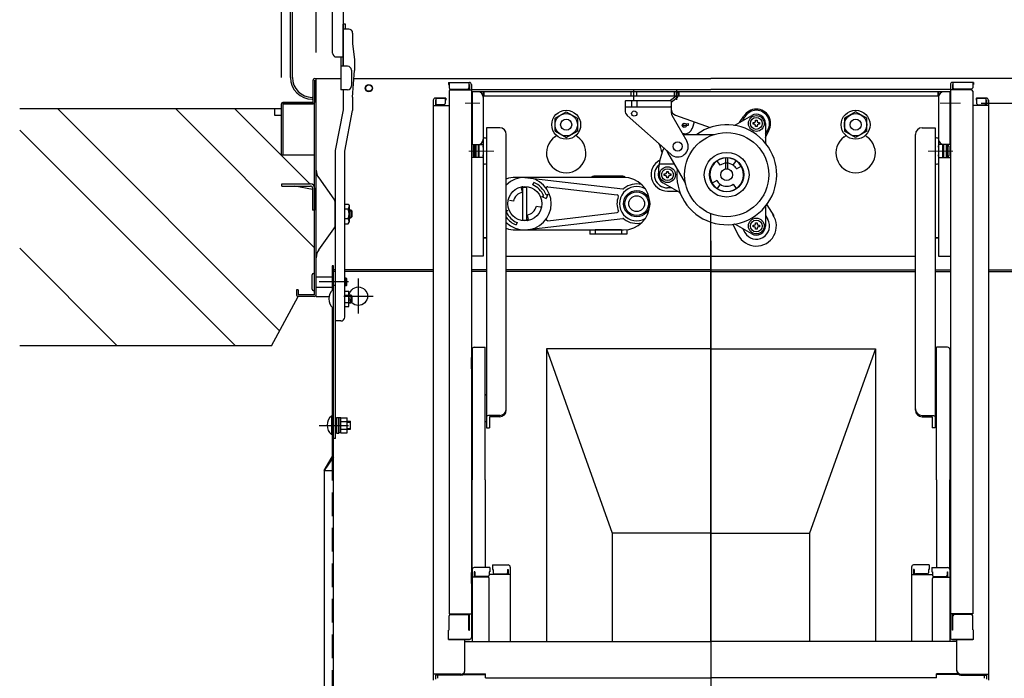
# Model space of a CAD drawing. Extents: x 122 to 4122, y -93 to 2677.
# Drawn here: x 2664 to 3038, y 1666 to 1916 of the extents above; entities that cross this region are included whole.
import ezdxf

# ---------------------------------------------------------------- set-up
doc = ezdxf.new("R2010")
doc.units = 0
doc.header["$LTSCALE"] = 10
doc.header["$MEASUREMENT"] = 0
for name, pattern in [('CENTER', [12, 5, -0.8, 0.4, -0.8, 5]), ('KIN-CENTER3', [10, 7, -1, 1, -1]), ('KIN-HIDDEN2', [4.5, 3, -1.5])]:
    doc.linetypes.add(name, pattern=pattern)
doc.layers.get('0').update_dxf_attribs({"color": 4, "linetype": 'CONTINUOUS'})
doc.layers.get('DEFPOINTS').update_dxf_attribs({"linetype": 'CONTINUOUS'})
for name, color, linetype in [('02壁', 9, 'CONTINUOUS'), ('1', 3, 'CONTINUOUS'), ('CYA_M', 4, 'CONTINUOUS'), ('CYA_SSD', 134, 'KIN-HIDDEN2'), ('HATCH', 3, 'CONTINUOUS'), ('PARTS_SIN', 171, 'KIN-CENTER3')]:
    doc.layers.add(name, color=color, linetype=linetype)
doc.layers.add('center', color=5, linetype='CENTER', lineweight=18)
doc.layers.add('sunpou', color=7, linetype='CONTINUOUS', lineweight=18)
doc.styles.get("Standard").update_dxf_attribs({"font": 'simplex.shx', "width": 0.7, "bigfont": 'bigfont.shx'})
doc.dimstyles.new('一般寸法', dxfattribs={"dimscale": 5, "dimtxt": 3.5, "dimasz": 1, "dimexe": 0.5, "dimexo": 2, "dimgap": 0.5, "dimtad": 1, "dimdec": 0, "dimzin": 9, "dimdsep": 46, "dimtxsty": 'Standard', "dimblk1": 'ORIGIN', "dimblk2": 'ORIGIN', "dimsah": 1, "dimcen": 1, "dimclrd": 11, "dimclre": 11, "dimclrt": 2, "dimadec": 0, "dimazin": 2, "dimtfac": 1, "dimtdec": 0, "dimtmove": 2, "dimatfit": 3, "dimldrblk": 'OPEN', "dimfxl": 0, "dimtolj": 1, "dimtzin": 9, "dimarcsym": 0})

# ---------------------------------------------------------------- blocks, each defined once
blk = doc.blocks.new('_ORIGIN')
at = {"color": 0, "linetype": 'ByBlock'}
blk.add_line((0, 0), (-1, 0), dxfattribs=at)
blk.add_circle((0, 0), 0.5, dxfattribs=at)
blk = doc.blocks.new('*D8')
at = {"layer": 'DEFPOINTS', "color": 0}
for p in [(3090.19, 2345.64), (2763.69, 1884.1), (3090.19, 1884.1)]:
    blk.add_point(p, dxfattribs=at)
at = {"layer": 'sunpou', "color": 11, "lineweight": -2}
for p, q in [((2763.69, 1894.1), (2763.69, 2348.14)), ((3090.19, 1894.1), (3090.19, 2348.14)), ((2768.69, 2345.64), (3085.19, 2345.64))]:
    blk.add_line(p, q, dxfattribs=at)
at = {"layer": 'sunpou', "color": 11, "lineweight": -2, "xscale": 5, "yscale": 5, "zscale": 5, "rotation": 180}
blk.add_blockref('_ORIGIN', (2763.69, 2345.64), dxfattribs=at)
at = {"layer": 'sunpou', "color": 11, "lineweight": -2, "xscale": 5, "yscale": 5, "zscale": 5}
blk.add_blockref('_ORIGIN', (3090.19, 2345.64), dxfattribs=at)
at = {"layer": 'sunpou', "color": 2, "insert": (2926.94, 2356.89), "char_height": 17.5, "attachment_point": 5}
blk.add_mtext('\\A1;枠寸法\u3000653', dxfattribs=at)
blk = doc.blocks.new('_OPEN')
at = {"color": 0, "linetype": 'ByBlock'}
for p, q in [((-1, 0.167), (0, 0)), ((0, 0), (-1, -0.167)), ((0, 0), (-1, 0))]:
    blk.add_line(p, q, dxfattribs=at)
blk = doc.blocks.new('*D9')
at = {"layer": 'DEFPOINTS', "color": 0}
for p in [(3076.94, 2305.57), (2776.94, 1893.7), (3076.94, 1893.7)]:
    blk.add_point(p, dxfattribs=at)
at = {"layer": 'sunpou', "color": 11, "lineweight": -2}
for p, q in [((2776.94, 1903.7), (2776.94, 2308.07)), ((2781.94, 2305.57), (3071.94, 2305.57)), ((3076.94, 1903.7), (3076.94, 2308.07))]:
    blk.add_line(p, q, dxfattribs=at)
at = {"layer": 'sunpou', "color": 11, "lineweight": -2, "xscale": 5, "yscale": 5, "zscale": 5, "rotation": 180}
blk.add_blockref('_ORIGIN', (2776.94, 2305.57), dxfattribs=at)
at = {"layer": 'sunpou', "color": 11, "lineweight": -2, "xscale": 5, "yscale": 5, "zscale": 5}
blk.add_blockref('_ORIGIN', (3076.94, 2305.57), dxfattribs=at)
at = {"layer": 'sunpou', "color": 2, "insert": (2926.94, 2316.82), "char_height": 17.5, "attachment_point": 5}
blk.add_mtext('\\A1;開口寸法\u3000600', dxfattribs=at)
blk = doc.blocks.new('*D24')
at = {"layer": 'DEFPOINTS', "color": 0}
for p in [(3019.64, 1884.45), (3009.76, 655.34), (3228.21, 655.34)]:
    blk.add_point(p, dxfattribs=at)
at = {"layer": 'sunpou', "color": 11, "lineweight": -2}
for p, q in [((3029.64, 1884.45), (3230.71, 1884.45)), ((3228.21, 1879.45), (3228.21, 660.34)), ((3019.76, 655.34), (3230.71, 655.34))]:
    blk.add_line(p, q, dxfattribs=at)
at = {"layer": 'sunpou', "color": 11, "lineweight": -2, "xscale": 5, "yscale": 5, "zscale": 5}
for p, rotation in [((3228.21, 1884.45), 90), ((3228.21, 655.34), 270)]:
    blk.add_blockref('_ORIGIN', p, dxfattribs=dict(at, rotation=rotation))
at = {"layer": 'sunpou', "color": 2, "insert": (3216.96, 1269.89), "char_height": 17.5, "attachment_point": 5, "rotation": 90}
blk.add_mtext('\\A1;2458', dxfattribs=at)
blk = doc.blocks.new('*D26')
at = {"layer": 'DEFPOINTS', "color": 0}
for p in [(3019.64, 1884.45), (3167.46, 1811.2), (3196.48, 1811.2)]:
    blk.add_point(p, dxfattribs=at)
at = {"layer": 'sunpou', "color": 11, "lineweight": -2}
for p, q in [((3029.64, 1884.45), (3198.98, 1884.45)), ((3196.48, 1879.45), (3196.48, 1816.2)), ((3177.46, 1811.2), (3198.98, 1811.2))]:
    blk.add_line(p, q, dxfattribs=at)
at = {"layer": 'sunpou', "color": 11, "lineweight": -2, "xscale": 5, "yscale": 5, "zscale": 5}
for p, rotation in [((3196.48, 1884.45), 90), ((3196.48, 1811.2), 270)]:
    blk.add_blockref('_ORIGIN', p, dxfattribs=dict(at, rotation=rotation))
at = {"layer": 'sunpou', "color": 2, "insert": (3183.31, 1847.82), "char_height": 17.5, "attachment_point": 5, "rotation": 90}
blk.add_mtext('\\A1;147', dxfattribs=at)

msp = doc.modelspace()

# ---------------------------------------------------------------- linework, layer by layer
for p, q in [((2767.14, 1894.1), (2767.14, 2194.35)), ((2767.89, 1894.1), (2767.89, 2194.35)), ((2787.14, 1977.55), (2787.14, 1898.43)), ((2783.14, 1903.43), (2783.14, 1974.13)), ((2787.14, 1898.43), (2787.14, 1914.43)), ((2787.29, 1898.43), (2787.29, 1914.43)), ((2788.09, 1914.43), (2787.29, 1914.43)), ((2789.29, 1912.51), (2787.29, 1912.51)), ((2788.09, 1912.51), (2788.09, 1914.43)), ((2790.79, 1911.01), (2790.79, 1906.93)), ((2790.79, 1906.93), (2791.54, 1900.93)), ((2784.64, 1901.93), (2787.14, 1901.93)), ((2786.34, 1901.93), (2786.34, 1889.43)), ((2788.84, 1898.43), (2786.34, 1898.43)), ((2791.54, 1900.93), (2791.54, 1896.84)), ((2776.34, 1893.7), (2786.34, 1893.7)), ((2776.94, 1810.95), (2776.94, 1893.7)), ((2790.34, 1896.93), (2790.34, 1890.93)), ((2790.79, 1886.63), (2791.54, 1896.84)), ((2791.31, 1893.7), (2926.94, 1893.7)), ((3062.57, 1893.7), (2926.94, 1893.7)), ((2775.74, 1884.7), (2775.74, 1893.1)), ((2776.34, 1893.1), (2776.34, 1884.7)), ((2827.19, 1892.26), (2827.19, 1891.46)), ((2827.19, 1892.26), (2835.14, 1892.26)), ((2827.19, 1891.46), (2827.44, 1891.46)), ((2827.44, 1892.26), (2827.44, 1890.26)), ((2827.94, 1889.76), (2834.44, 1889.76)), ((2834.94, 1892.26), (2834.94, 1890.26)), ((2834.94, 1891.46), (2835.14, 1891.46)), ((2835.14, 1891.46), (2835.14, 1889.51)), ((2835.94, 1891.46), (2835.94, 1681.42)), ((3017.94, 1891.46), (3017.94, 1681.42)), ((3026.69, 1892.26), (3018.74, 1892.26)), ((3018.94, 1891.46), (3018.74, 1891.46)), ((3018.74, 1891.46), (3018.74, 1889.51)), ((3018.94, 1892.26), (3018.94, 1890.26)), ((3025.94, 1889.76), (3019.44, 1889.76)), ((3026.44, 1892.26), (3026.44, 1890.26)), ((3026.69, 1891.46), (3026.44, 1891.46)), ((3026.69, 1892.26), (3026.69, 1891.46)), ((2775.74, 1886.6), (2775.39, 1886.6)), ((2788.84, 1889.43), (2786.34, 1889.43)), ((2787.29, 1881.84), (2787.29, 1889.43)), ((2790.79, 1886.63), (2790.79, 1881.55)), ((2826.19, 1886.31), (2822.24, 1886.31)), ((2822.24, 1886.31), (2825.94, 1886.31)), ((2822.44, 1886.31), (2822.44, 1884.31)), ((2825.94, 1886.31), (2825.94, 1884.31)), ((2826.19, 1886.31), (2826.19, 1885.51)), ((2827.44, 1889.01), (2827.44, 1690.39)), ((2827.94, 1889.51), (2835.94, 1889.51)), ((2835.94, 1889.6), (2926.94, 1889.6)), ((2835.94, 1887.7), (2835.94, 1881.2)), ((2835.94, 1887.7), (2836.19, 1887.7)), ((2836.19, 1888.7), (2836.19, 1868.7)), ((3017.69, 1888.7), (2836.19, 1888.7)), ((2840.44, 1888.7), (2840.44, 1826.2)), ((3013.19, 1887.1), (2840.44, 1887.1)), ((2840.69, 1888.7), (2840.69, 1887.1)), ((2896.64, 1887.1), (2896.64, 1888.7)), ((2897.69, 1885.58), (2897.69, 1889.66)), ((2898.74, 1887.1), (2898.74, 1888.7)), ((2913.7, 1887.11), (2911.58, 1885.44)), ((2914.2, 1886.49), (2911.82, 1884.61)), ((2913.07, 1887.1), (2913.07, 1888.7)), ((2913.74, 1888.4), (2913.7, 1887.11)), ((2913.74, 1888.4), (2914.54, 1888.37)), ((2913.94, 1885.62), (2913.94, 1889.66)), ((2914.54, 1888.37), (2914.5, 1887.09)), ((2914.82, 1887.1), (2914.82, 1888.7)), ((3017.94, 1889.6), (2926.94, 1889.6)), ((3013.19, 1888.7), (3013.19, 1887.1)), ((3013.44, 1888.7), (3013.44, 1826.2)), ((3017.69, 1888.7), (3017.69, 1868.7)), ((3017.94, 1887.7), (3017.69, 1887.7)), ((3025.94, 1889.51), (3017.94, 1889.51)), ((3017.94, 1887.7), (3017.94, 1881.2)), ((3026.44, 1889.01), (3026.44, 1690.39)), ((3027.69, 1886.31), (3031.64, 1886.31)), ((3027.69, 1886.31), (3027.69, 1885.51)), ((3031.64, 1886.31), (3027.94, 1886.31)), ((3027.94, 1886.31), (3027.94, 1884.31)), ((3031.44, 1886.31), (3031.44, 1884.31)), ((2763.69, 1864.7), (2763.69, 1884.1)), ((2764.29, 1884.7), (2775.74, 1884.7)), ((2775.74, 1884.7), (2764.29, 1884.7)), ((2764.29, 1884.1), (2764.29, 1864.7)), ((2764.29, 1884.1), (2775.74, 1884.1)), ((2775.39, 1885.85), (2775.74, 1885.85)), ((2776.34, 1811.55), (2776.34, 1884.7)), ((2821.44, 1885.51), (2821.44, 1667.38)), ((2821.44, 1883.56), (2827.44, 1883.56)), ((2822.44, 1885.51), (2822.24, 1885.51)), ((2822.24, 1885.51), (2822.24, 1883.56)), ((2825.44, 1883.81), (2822.94, 1883.81)), ((2826.19, 1885.51), (2825.94, 1885.51)), ((2894.57, 1885.45), (2894.32, 1885.2)), ((2894.32, 1885.2), (2894.32, 1881.57)), ((2894.57, 1882.95), (2894.32, 1883.2)), ((2894.57, 1885.45), (2911.57, 1885.45)), ((2894.57, 1882.95), (2911.57, 1882.95)), ((2896.82, 1885.45), (2896.82, 1882.95)), ((2898.82, 1885.45), (2898.82, 1882.95)), ((2911.82, 1885.2), (2911.57, 1885.45)), ((2911.57, 1882.95), (2911.82, 1883.2)), ((2911.82, 1885.2), (2911.82, 1881.11)), ((3032.44, 1883.56), (3026.44, 1883.56)), ((3027.69, 1885.51), (3027.94, 1885.51)), ((3028.44, 1883.81), (3030.94, 1883.81)), ((3031.44, 1885.51), (3031.64, 1885.51)), ((3031.64, 1885.51), (3031.64, 1883.56)), ((3032.44, 1885.51), (3032.44, 1667.38)), ((2761.19, 1879.7), (2761.19, 1882.2)), ((2763.69, 1879.7), (2761.19, 1879.7)), ((2784.29, 1866.39), (2787.29, 1881.84)), ((2787.79, 1866.09), (2790.79, 1881.55)), ((2835.94, 1881.2), (2836.19, 1881.2)), ((2867.69, 1878.65), (2871.94, 1881.11)), ((2867.69, 1873.75), (2867.69, 1878.65)), ((2871.94, 1881.11), (2876.19, 1878.65)), ((2876.19, 1878.65), (2876.19, 1873.75)), ((2895.16, 1879.7), (2911.66, 1864.97)), ((2912.15, 1879.88), (2917.8, 1869.92)), ((2913.48, 1879.86), (2926.69, 1875.14)), ((2936.24, 1876.14), (2942.44, 1879.72)), ((2937.85, 1877.06), (2939.47, 1879.41)), ((2939.03, 1877.75), (2939.86, 1879.18)), ((2981.94, 1881.11), (2977.69, 1878.65)), ((2977.69, 1878.65), (2977.69, 1873.75)), ((2986.19, 1878.65), (2981.94, 1881.11)), ((2986.19, 1873.75), (2986.19, 1878.65)), ((3017.94, 1881.2), (3017.69, 1881.2)), ((2846.69, 1875.03), (2841.69, 1875.03)), ((2841.69, 1875.03), (2841.69, 1861.51)), ((2916.87, 1875.79), (2916.06, 1875.72)), ((2916.28, 1876.54), (2918.29, 1876.71)), ((2918.36, 1875.91), (2916.87, 1875.79)), ((2918.29, 1876.71), (2918.36, 1875.91)), ((2919.89, 1874.86), (2920.74, 1877.26)), ((2942.97, 1876.98), (2943.33, 1876.98)), ((2942.97, 1876.38), (2942.97, 1876.98)), ((2943.33, 1876.38), (2942.97, 1876.38)), ((2943.89, 1877.55), (2943.89, 1877.91)), ((2943.89, 1877.91), (2944.49, 1877.91)), ((2943.89, 1875.46), (2943.89, 1875.82)), ((2944.49, 1875.46), (2943.89, 1875.46)), ((2944.49, 1877.91), (2944.49, 1877.55)), ((2944.49, 1875.82), (2944.49, 1875.46)), ((2945.06, 1876.98), (2945.42, 1876.98)), ((2945.42, 1876.38), (2945.06, 1876.38)), ((2945.42, 1876.98), (2945.42, 1876.38)), ((2947.69, 1876.68), (2947.69, 1869.53)), ((3007.19, 1875.03), (3012.19, 1875.03)), ((3012.19, 1875.03), (3012.19, 1861.51)), ((2849.19, 1864.66), (2849.19, 1872.53)), ((2867.69, 1873.75), (2871.94, 1871.29)), ((2871.94, 1871.29), (2876.19, 1873.75)), ((2916.82, 1872.7), (2916.23, 1872.7)), ((2916.37, 1872.45), (2927.95, 1872.45)), ((2947.69, 1872.75), (2948.52, 1874.18)), ((2947.69, 1871.37), (2948.92, 1873.96)), ((2981.94, 1871.29), (2977.69, 1873.75)), ((2986.19, 1873.75), (2981.94, 1871.29)), ((3004.69, 1864.66), (3004.69, 1872.53)), ((2836.19, 1868.7), (2840.44, 1868.7)), ((2836.54, 1868.12), (2836.54, 1864.27)), ((2836.54, 1868.12), (2837.14, 1868.12)), ((2837.14, 1868.12), (2836.54, 1868.12)), ((2837.14, 1868.7), (2837.14, 1863.7)), ((2837.54, 1868.7), (2837.54, 1863.7)), ((2838.54, 1868.7), (2838.54, 1863.7)), ((2838.54, 1868.12), (2838.84, 1868.12)), ((2838.84, 1868.12), (2838.54, 1868.12)), ((2838.84, 1863.7), (2838.84, 1868.7)), ((2840.44, 1870.88), (2840.44, 1861.51)), ((2840.44, 1867.7), (2840.44, 1868.12)), ((2840.44, 1868.12), (2840.44, 1867.7)), ((3013.44, 1870.88), (3013.44, 1861.51)), ((3017.69, 1868.7), (3013.44, 1868.7)), ((3013.44, 1868.12), (3013.44, 1867.7)), ((3013.44, 1867.7), (3013.44, 1868.12)), ((3015.04, 1863.7), (3015.04, 1868.7)), ((3015.04, 1868.12), (3015.34, 1868.12)), ((3015.34, 1868.12), (3015.04, 1868.12)), ((3015.34, 1868.7), (3015.34, 1863.7)), ((3016.34, 1868.7), (3016.34, 1863.7)), ((3016.74, 1868.7), (3016.74, 1863.7)), ((3016.74, 1868.12), (3017.34, 1868.12)), ((3017.34, 1868.12), (3016.74, 1868.12)), ((3017.34, 1868.12), (3017.34, 1864.27)), ((2763.69, 1864.7), (2764.29, 1864.7)), ((2764.29, 1864.7), (2776.34, 1864.7)), ((2784.29, 1801.62), (2784.29, 1866.39)), ((2787.79, 1803.12), (2787.79, 1866.09)), ((2836.19, 1863.7), (2835.94, 1863.47)), ((2840.44, 1863.7), (2836.19, 1863.7)), ((2836.54, 1864.27), (2837.14, 1864.27)), ((2837.14, 1864.27), (2836.54, 1864.27)), ((2838.54, 1864.27), (2838.84, 1864.27)), ((2838.84, 1864.27), (2838.54, 1864.27)), ((2840.44, 1864.27), (2840.44, 1864.7)), ((2849.19, 1767.76), (2849.19, 1864.66)), ((2910.43, 1865.7), (2917.24, 1853.9)), ((2932.57, 1859.42), (2932.57, 1863.69)), ((2933.32, 1859.42), (2933.32, 1863.69)), ((3004.69, 1767.76), (3004.69, 1864.66)), ((3013.44, 1864.27), (3013.44, 1864.7)), ((3013.44, 1863.7), (3017.69, 1863.7)), ((3015.04, 1864.27), (3015.34, 1864.27)), ((3015.34, 1864.27), (3015.04, 1864.27)), ((3016.74, 1864.27), (3017.34, 1864.27)), ((3017.34, 1864.27), (3016.74, 1864.27)), ((3017.69, 1863.7), (3017.94, 1863.47)), ((2841.69, 1861.51), (2841.69, 1761.02)), ((2913.03, 1861.2), (2907.25, 1861.2)), ((2930.43, 1860.78), (2929.29, 1862.42)), ((2935.45, 1860.78), (2936.6, 1862.42)), ((2936.73, 1859.39), (2938.47, 1860.39)), ((3012.19, 1861.51), (3012.19, 1761.02)), ((2856.24, 1856.2), (2893.52, 1851.81)), ((2893.44, 1856.6), (2882.44, 1856.6)), ((2909.22, 1857.5), (2909.58, 1857.5)), ((2909.22, 1856.9), (2909.22, 1857.5)), ((2909.58, 1856.9), (2909.22, 1856.9)), ((2910.14, 1858.06), (2910.14, 1858.42)), ((2910.14, 1858.42), (2910.74, 1858.42)), ((2910.14, 1855.97), (2910.14, 1856.34)), ((2910.74, 1858.42), (2910.74, 1858.06)), ((2910.74, 1856.34), (2910.74, 1855.97)), ((2911.31, 1857.5), (2911.67, 1857.5)), ((2911.67, 1856.9), (2911.31, 1856.9)), ((2911.67, 1857.5), (2911.67, 1856.9)), ((2763.84, 1853.7), (2774.79, 1853.7)), ((2763.84, 1852.9), (2763.84, 1853.7)), ((2763.84, 1852.9), (2774.79, 1852.9)), ((2775.54, 1851.54), (2768.76, 1852.9)), ((2777.88, 1855.99), (2783.67, 1847.95)), ((2855.44, 1839.75), (2855.44, 1852.65)), ((2855.44, 1852.45), (2857.04, 1852.45)), ((2857.04, 1839.95), (2857.04, 1852.45)), ((2859.21, 1853.36), (2859.59, 1854.28)), ((2864.95, 1852.66), (2891.33, 1849.55)), ((2914.89, 1850.59), (2908.69, 1854.17)), ((2910.74, 1855.97), (2910.14, 1855.97)), ((2929.16, 1855.01), (2927.42, 1854.01)), ((2930.43, 1853.62), (2929.29, 1851.98)), ((2935.45, 1853.62), (2936.6, 1851.98)), ((2775.54, 1852.15), (2775.54, 1843.7)), ((2776.34, 1852.2), (2776.34, 1843.7)), ((2855.33, 1850.55), (2855.01, 1852.05)), ((2862.71, 1848.88), (2863.4, 1849.17)), ((2862.71, 1848.88), (2864.34, 1848.2)), ((2864.33, 1849.55), (2865.02, 1849.83)), ((2865.02, 1849.83), (2864.34, 1848.2)), ((2912.1, 1852.2), (2910.44, 1852.2)), ((2910.44, 1850.96), (2914.26, 1850.96)), ((2784.14, 1838.1), (2784.14, 1846.49)), ((2787.79, 1846.05), (2789.07, 1846.05)), ((2789.07, 1846.05), (2789.42, 1845.45)), ((2789.42, 1845.45), (2789.42, 1839.15)), ((2851.89, 1847.12), (2850.39, 1847.43)), ((2860.6, 1845.28), (2862.1, 1844.97)), ((2947.69, 1844.87), (2947.69, 1837.71)), ((2948.14, 1845.8), (2950.81, 1841.53)), ((2776.34, 1843.7), (2775.54, 1843.7)), ((2776.04, 1843.7), (2776.04, 1843.65)), ((2776.04, 1843.65), (2776.34, 1843.65)), ((2789.07, 1844.17), (2787.79, 1844.17)), ((2789.27, 1843.53), (2789.27, 1843.53)), ((2789.42, 1843.8), (2790.12, 1843.8)), ((2789.42, 1843.53), (2790.39, 1843.53)), ((2790.62, 1843.3), (2790.12, 1843.8)), ((2790.12, 1843.8), (2790.12, 1840.8)), ((2790.62, 1841.3), (2790.12, 1840.8)), ((2790.62, 1841.3), (2790.62, 1843.3)), ((2849.78, 1843.52), (2849.19, 1843.76)), ((2849.78, 1843.52), (2849.19, 1843.28)), ((2857.16, 1841.84), (2857.47, 1840.35)), ((2864.95, 1839.74), (2891.33, 1842.84)), ((2926.94, 1680.13), (2926.94, 1842.37)), ((2947.69, 1841.65), (2948.52, 1840.21)), ((2789.07, 1840.42), (2787.79, 1840.42)), ((2787.79, 1838.55), (2789.07, 1838.55)), ((2789.07, 1838.55), (2789.42, 1839.15)), ((2789.27, 1841.07), (2789.27, 1841.07)), ((2789.42, 1841.07), (2790.39, 1841.07)), ((2789.42, 1840.8), (2790.12, 1840.8)), ((2853.28, 1839.04), (2852.9, 1838.12)), ((2855.44, 1839.95), (2857.04, 1839.95)), ((2856.24, 1836.2), (2893.52, 1840.59)), ((2935.22, 1838.34), (2937.58, 1833.89)), ((2942.44, 1834.68), (2936.24, 1838.26)), ((2942.97, 1838.01), (2943.33, 1838.01)), ((2942.97, 1837.41), (2942.97, 1838.01)), ((2943.33, 1837.41), (2942.97, 1837.41)), ((2943.89, 1838.58), (2943.89, 1838.94)), ((2943.89, 1838.94), (2944.49, 1838.94)), ((2944.49, 1838.94), (2944.49, 1838.58)), ((2945.06, 1838.01), (2945.42, 1838.01)), ((2945.42, 1837.41), (2945.06, 1837.41)), ((2945.42, 1838.01), (2945.42, 1837.41)), ((2777.88, 1828.6), (2783.67, 1836.64)), ((2880.94, 1836.2), (2880.94, 1834.6)), ((2894.94, 1834.6), (2880.94, 1834.6)), ((2892.94, 1836.2), (2882.94, 1836.2)), ((2882.94, 1836.2), (2882.94, 1834.6)), ((2892.94, 1836.2), (2892.94, 1834.6)), ((2894.94, 1836.27), (2894.94, 1834.6)), ((2939.03, 1836.65), (2939.86, 1835.21)), ((2943.89, 1836.49), (2943.89, 1836.85)), ((2944.49, 1836.49), (2943.89, 1836.49)), ((2944.49, 1836.85), (2944.49, 1836.49)), ((2840.44, 1833.2), (2841.69, 1833.2)), ((2841.69, 1833.2), (2840.69, 1833.2)), ((3013.44, 1833.2), (3012.19, 1833.2)), ((3012.19, 1833.2), (3013.19, 1833.2)), ((2840.44, 1826.2), (2835.94, 1826.2)), ((2849.19, 1826.2), (3004.69, 1826.2)), ((2849.19, 1826.2), (3004.69, 1826.2)), ((3013.44, 1826.2), (3017.94, 1826.2)), ((2784.29, 1757), (2784.29, 1824.37)), ((2775.34, 1813.7), (2775.34, 1819.2)), ((2775.84, 1819.7), (2776.34, 1819.7)), ((2776.34, 1813.2), (2776.34, 1819.7)), ((2776.94, 1818.45), (2782.94, 1818.45)), ((2776.94, 1811.55), (2776.94, 1815.95)), ((2784.29, 1815.05), (2783.54, 1815.05)), ((2788.34, 1817.95), (2787.79, 1817.95)), ((2788.59, 1817.7), (2787.79, 1817.7)), ((2788.59, 1815.2), (2787.79, 1815.2)), ((2788.34, 1814.95), (2787.79, 1814.95)), ((2788.34, 1817.95), (2788.59, 1817.7)), ((2788.34, 1814.95), (2788.34, 1817.95)), ((2788.34, 1814.95), (2788.59, 1815.2)), ((2788.59, 1815.2), (2788.59, 1817.7)), ((2770.04, 1813.45), (2769.44, 1813.45)), ((2769.44, 1813.45), (2769.44, 1811.55)), ((2770.04, 1813.45), (2770.04, 1811.55)), ((2776.34, 1811.55), (2770.04, 1811.55)), ((2775.84, 1813.2), (2776.34, 1813.2)), ((2776.94, 1814.45), (2782.94, 1814.45)), ((2783.34, 1813.55), (2783.34, 1806.55)), ((2783.54, 1813.55), (2783.34, 1813.55)), ((2783.54, 1806.55), (2783.54, 1813.55)), ((2787.79, 1812.93), (2789.39, 1812.93)), ((2787.79, 1811.49), (2789.39, 1811.49)), ((2789.39, 1807.16), (2789.39, 1812.93)), ((2789.39, 1811.55), (2790.04, 1811.55)), ((2790.04, 1811.55), (2790.04, 1808.55)), ((2790.54, 1811.05), (2790.04, 1811.55)), ((2776.34, 1810.95), (2770.04, 1810.95)), ((2776.94, 1810.95), (2781.78, 1810.95)), ((2787.79, 1808.6), (2789.39, 1808.6)), ((2789.39, 1808.55), (2790.04, 1808.55)), ((2790.54, 1809.05), (2790.04, 1808.55)), ((2790.54, 1809.05), (2790.54, 1811.05)), ((2783.54, 1806.55), (2783.34, 1806.55)), ((2787.79, 1807.16), (2789.39, 1807.16)), ((2786.29, 1801.62), (2784.29, 1801.62)), ((2836.19, 1790.86), (2836.19, 1741.25)), ((2836.99, 1791.66), (2841.19, 1791.66)), ((2841.19, 1741.25), (2841.19, 1791.66)), ((3012.69, 1741.25), (3012.69, 1791.66)), ((3016.89, 1791.66), (3012.69, 1791.66)), ((3017.69, 1790.86), (3017.69, 1741.25)), ((2835.94, 1783.5), (2835.94, 1787.75)), ((2835.94, 1787.75), (2836.19, 1787.75)), ((3017.94, 1787.75), (3017.69, 1787.75)), ((3017.94, 1783.5), (3017.94, 1787.75)), ((2835.94, 1783.5), (2836.19, 1783.5)), ((3017.94, 1783.5), (3017.69, 1783.5)), ((2841.19, 1773.47), (2841.69, 1773.76)), ((3012.69, 1773.47), (3012.19, 1773.76)), ((2782.74, 1765.5), (2782.74, 1758.5)), ((2782.94, 1765.5), (2782.74, 1765.5)), ((2782.94, 1758.5), (2782.94, 1765.5)), ((2782.94, 1764.12), (2782.94, 1759.87)), ((2782.94, 1764.12), (2782.94, 1759.87)), ((2782.94, 1759.87), (2782.94, 1764.12)), ((2784.69, 1764.12), (2784.29, 1764.12)), ((2784.69, 1765), (2785.49, 1765)), ((2784.69, 1765), (2784.69, 1759)), ((2785.49, 1765), (2785.49, 1759)), ((2785.49, 1760.47), (2785.49, 1764.87)), ((2786.24, 1764.87), (2785.49, 1764.87)), ((2786.24, 1764.88), (2788.74, 1764.88)), ((2786.24, 1759.11), (2786.24, 1764.88)), ((2786.24, 1760.47), (2786.24, 1764.87)), ((2786.24, 1763.44), (2788.74, 1763.44)), ((2788.74, 1759.11), (2788.74, 1764.88)), ((2788.74, 1763.5), (2789.94, 1763.5)), ((2789.94, 1760.5), (2789.94, 1763.5)), ((2841.19, 1763.56), (2841.69, 1763.27)), ((2846.69, 1765.74), (2842.84, 1765.74)), ((2842.84, 1765.26), (2842.84, 1760.97)), ((2846.69, 1765.26), (2842.84, 1765.26)), ((3007.19, 1765.74), (3011.04, 1765.74)), ((3007.19, 1765.26), (3011.04, 1765.26)), ((3011.04, 1765.26), (3011.04, 1760.97)), ((3012.69, 1763.56), (3012.19, 1763.27)), ((2784.69, 1759.87), (2784.29, 1759.87)), ((2784.69, 1759), (2785.49, 1759)), ((2785.49, 1759.12), (2785.49, 1760.47)), ((2786.24, 1759.12), (2785.49, 1759.12)), ((2786.24, 1760.55), (2788.74, 1760.55)), ((2786.24, 1759.12), (2786.24, 1760.47)), ((2786.24, 1759.11), (2788.74, 1759.11)), ((2788.74, 1760.5), (2789.94, 1760.5)), ((2841.69, 1761.02), (2842.84, 1760.97)), ((3012.19, 1761.02), (3011.04, 1760.97)), ((2782.94, 1758.5), (2782.74, 1758.5)), ((2784.29, 1757), (2783.54, 1757)), ((2836.19, 1707.15), (2836.19, 1741.25)), ((2841.19, 1741.25), (2841.19, 1707.95)), ((3012.69, 1741.25), (3012.69, 1707.95)), ((3017.69, 1707.15), (3017.69, 1741.25)), ((2836.19, 1707.15), (2836.19, 1679.78)), ((2842.94, 1707.95), (2836.99, 1707.95)), ((2842.94, 1707.95), (2842.94, 1706.27)), ((2843.94, 1708.92), (2849.89, 1708.92)), ((2843.94, 1708.92), (2843.94, 1707.24)), ((2843.94, 1707.24), (2844.19, 1707.24)), ((2844.19, 1707.24), (2844.19, 1705.99)), ((2849.69, 1707.24), (2849.69, 1705.99)), ((2849.69, 1707.24), (2849.89, 1707.24)), ((2849.89, 1707.24), (2849.89, 1705.25)), ((2850.69, 1708.12), (2850.69, 1679.78)), ((3003.19, 1708.12), (3003.19, 1679.78)), ((3009.94, 1708.92), (3003.99, 1708.92)), ((3003.99, 1707.24), (3003.99, 1705.25)), ((3004.19, 1707.24), (3003.99, 1707.24)), ((3004.19, 1707.24), (3004.19, 1705.99)), ((3009.69, 1707.24), (3009.69, 1705.99)), ((3009.94, 1707.24), (3009.69, 1707.24)), ((3009.94, 1708.92), (3009.94, 1707.24)), ((3010.94, 1707.95), (3016.89, 1707.95)), ((3010.94, 1707.95), (3010.94, 1706.27)), ((3017.69, 1707.15), (3017.69, 1679.78)), ((2835.94, 1706.12), (2835.94, 1701.37)), ((2835.94, 1706.12), (2836.19, 1706.12)), ((2835.94, 1701.84), (2835.94, 1706.09)), ((2835.94, 1706.09), (2836.19, 1706.09)), ((2842.19, 1704.28), (2836.19, 1704.28)), ((2836.99, 1706.27), (2836.99, 1704.28)), ((2837.19, 1706.27), (2836.99, 1706.27)), ((2837.19, 1706.27), (2837.19, 1705.03)), ((2842.19, 1704.53), (2837.69, 1704.53)), ((2842.69, 1706.27), (2842.69, 1705.03)), ((2842.94, 1706.27), (2842.69, 1706.27)), ((2850.69, 1705.25), (2842.69, 1705.25)), ((2842.69, 1679.85), (2842.69, 1703.78)), ((2844.69, 1705.49), (2849.19, 1705.49)), ((3003.19, 1705.25), (3011.19, 1705.25)), ((3009.19, 1705.49), (3004.69, 1705.49)), ((3010.94, 1706.27), (3011.19, 1706.27)), ((3011.19, 1706.27), (3011.19, 1705.03)), ((3011.19, 1679.85), (3011.19, 1703.78)), ((3011.69, 1704.53), (3016.19, 1704.53)), ((3011.69, 1704.28), (3017.69, 1704.28)), ((3016.69, 1706.27), (3016.69, 1705.03)), ((3016.69, 1706.27), (3016.89, 1706.27)), ((3016.89, 1706.27), (3016.89, 1704.28)), ((3017.94, 1706.12), (3017.69, 1706.12)), ((3017.94, 1706.09), (3017.69, 1706.09)), ((3017.94, 1706.12), (3017.94, 1701.37)), ((3017.94, 1701.84), (3017.94, 1706.09)), ((2835.94, 1701.84), (2836.19, 1701.84)), ((2835.94, 1701.37), (2836.19, 1701.37)), ((3017.94, 1701.84), (3017.69, 1701.84)), ((3017.94, 1701.37), (3017.69, 1701.37)), ((2827.44, 1690.39), (2835.94, 1690.39)), ((2827.44, 1684.24), (2827.44, 1689.64)), ((2827.94, 1690.14), (2834.44, 1690.14)), ((2834.94, 1684.16), (2834.94, 1689.64)), ((2835.14, 1684.16), (2835.14, 1690.39)), ((3026.44, 1690.39), (3017.94, 1690.39)), ((3018.74, 1684.16), (3018.74, 1690.39)), ((3018.94, 1684.16), (3018.94, 1689.64)), ((3025.94, 1690.14), (3019.44, 1690.14)), ((3026.44, 1684.24), (3026.44, 1689.64)), ((2827.44, 1684.24), (2827.19, 1684.16)), ((2827.19, 1680.62), (2827.19, 1684.16)), ((2834.94, 1684.16), (2835.14, 1684.16)), ((3018.94, 1684.16), (3018.74, 1684.16)), ((3026.44, 1684.24), (3026.69, 1684.16)), ((3026.69, 1680.62), (3026.69, 1684.16)), ((2827.19, 1680.62), (2835.14, 1680.62)), ((2834.94, 1680.62), (2827.44, 1680.62)), ((2833.44, 1668.61), (2833.44, 1680.62)), ((2835.14, 1680.62), (2834.94, 1680.62)), ((3026.69, 1680.62), (3018.74, 1680.62)), ((3018.74, 1680.62), (3018.94, 1680.62)), ((3018.94, 1680.62), (3026.44, 1680.62)), ((3020.44, 1668.61), (3020.44, 1680.62)), ((2833.44, 1679.78), (2926.94, 1679.78)), ((3020.44, 1679.78), (2926.94, 1679.78)), ((2821.44, 1667.38), (2821.44, 1665.21)), ((2831.94, 1667.38), (2821.44, 1667.38)), ((2822.24, 1667.11), (2822.24, 1665.48)), ((2831.94, 1667.11), (2822.24, 1667.11)), ((2823.04, 1667.11), (2823.04, 1665.86)), ((2832.6, 1667.26), (2841.24, 1667.26)), ((2832.99, 1667.53), (2841.24, 1667.53)), ((2841.24, 1666.07), (2841.24, 1667.53)), ((2841.24, 1666.07), (2926.94, 1666.07)), ((3012.64, 1666.07), (2926.94, 1666.07)), ((3020.9, 1667.53), (3012.64, 1667.53)), ((3012.64, 1666.07), (3012.64, 1667.53)), ((3021.29, 1667.26), (3012.64, 1667.26)), ((3021.94, 1667.38), (3032.44, 1667.38)), ((3021.94, 1667.11), (3031.64, 1667.11)), ((3030.84, 1667.11), (3030.84, 1665.86)), ((3031.64, 1667.11), (3031.64, 1665.48)), ((3032.44, 1667.38), (3032.44, 1665.21))]:
    msp.add_line(p, q)
for points in [[(2893.74, 1856.2), (2852.74, 1856.2)], [(2852.74, 1836.2), (2893.74, 1836.2)]]:
    msp.add_lwpolyline(points)
for centre, radius in [((2796.94, 1890.1), 1.38), ((2796.94, 1890.1), 1.2), ((2871.94, 1876.2), 5.5), ((2871.94, 1876.2), 4.25), ((2897.82, 1880.45), 1), ((2944.19, 1876.68), 3), ((2944.19, 1876.68), 2.25), ((2981.94, 1876.2), 5.5), ((2981.94, 1876.2), 4.25), ((2871.94, 1876.2), 2.12), ((2916.82, 1875.95), 0.8), ((2981.94, 1876.2), 2.12), ((2932.94, 1857.2), 16), ((2914.32, 1867.95), 1.75), ((2932.94, 1857.2), 8.5), ((2932.94, 1857.2), 6.5), ((2910.44, 1857.2), 3), ((2910.44, 1857.2), 2.25), ((2932.94, 1857.2), 2.25), ((2856.24, 1846.2), 6.5), ((2898.74, 1846.2), 5), ((2898.74, 1846.2), 4.5), ((2898.74, 1846.2), 3), ((2944.19, 1837.71), 3), ((2944.19, 1837.71), 2.25)]:
    msp.add_circle(centre, radius)
for centre, radius, start, end in [((2789.29, 1911.01), 1.5, 0, 90), ((2784.64, 1903.43), 1.5, 180, 270), ((2788.84, 1896.93), 1.5, 0, 90), ((2775.39, 1894.1), 8.25, 180, 270), ((2775.39, 1894.1), 7.5, 180, 270), ((2776.34, 1893.1), 0.6, 359.9825, 180), ((2788.84, 1890.93), 1.5, 270, 0), ((2827.94, 1890.26), 0.5, 180, 270), ((2834.44, 1890.26), 0.5, 270, 0), ((2835.14, 1891.46), 0.8, 0, 90), ((3018.74, 1891.46), 0.8, 90, 180), ((3019.44, 1890.26), 0.5, 180, 270), ((3025.94, 1890.26), 0.5, 270, 0), ((2822.24, 1885.51), 0.8, 90, 180), ((2822.24, 1885.51), 0.8, 90, 180), ((2827.94, 1889.01), 0.5, 90, 180), ((2838.44, 1886.7), 2, 0, 90), ((2913.7, 1887.11), 0.8, 308.2944, 358.176), ((3015.44, 1886.7), 2, 90, 180), ((3025.94, 1889.01), 0.5, 0, 90), ((3031.64, 1885.51), 0.8, 0, 90), ((3031.64, 1885.51), 0.8, 0, 90), ((2764.29, 1884.1), 0.6, 90, 179.9999), ((2775.74, 1884.7), 0.6, 270, 0), ((2822.94, 1884.31), 0.5, 180, 270), ((2825.44, 1884.31), 0.5, 270, 0), ((3028.44, 1884.31), 0.5, 180, 270), ((3030.94, 1884.31), 0.5, 270, 0), ((2896.82, 1881.57), 2.5, 180, 228.2301), ((2914.32, 1882.21), 2.5, 180, 250.3462), ((2914.32, 1881.11), 2.5, 180, 209.5975), ((2944.19, 1876.68), 5.46, 330, 150), ((2944.19, 1876.68), 5, 330, 150), ((2944.19, 1876.68), 3.5, 0, 120), ((2846.69, 1872.53), 2.5, 0, 90), ((2932.94, 1857.2), 19, 173.3821, 126.6179), ((2916.83, 1876.18), 0.4, 94.9158, 274.9158), ((2916.82, 1875.95), 3.25, 270, 340.3462), ((2935.74, 1877), 1, 261.9525, 300), ((2943.33, 1877.55), 0.562, 270, 0), ((2943.33, 1875.82), 0.562, 0, 90), ((2945.06, 1877.55), 0.562, 180, 270), ((2945.06, 1875.82), 0.562, 90, 180), ((3007.19, 1872.53), 2.5, 90, 180), ((2841.07, 1870.42), 0.78, 36.7252, 143.2748), ((2871.94, 1865.45), 7.5, 125.0996, 54.9004), ((2866.19, 1873.63), 2.5, 305.0996, 323.8926), ((2877.69, 1873.63), 2.5, 216.1074, 234.9004), ((2927.95, 1873.45), 1, 270, 287.0826), ((2981.94, 1865.45), 7.5, 125.0996, 54.9004), ((2976.19, 1873.63), 2.5, 305.0996, 323.8926), ((2987.69, 1873.63), 2.5, 216.1074, 234.9004), ((3012.82, 1870.42), 0.78, 36.7252, 143.2748), ((2838.44, 1870.7), 2, 270, 0), ((2932.94, 1857.2), 26, 157.0457, 180), ((2905.35, 1867.25), 2.5, 4.4683, 48.2301), ((2914.32, 1867.95), 6.5, 184.4683, 202.15), ((2914.32, 1867.95), 4, 228.2301, 29.5975), ((2948.69, 1869.53), 1, 180, 218.0475), ((3015.44, 1870.7), 2, 180, 270), ((2914.32, 1867.95), 4.5, 200.964, 210), ((2932.94, 1857.2), 6.38, 93.3723, 86.6277), ((2841.07, 1861.98), 0.78, 216.7252, 323.2748), ((2910.44, 1857.2), 6.24, 117.7519, 270), ((2910.44, 1857.2), 5, 130.0408, 270), ((2932.94, 1857.2), 4.38, 55, 125), ((2932.94, 1857.2), 4.38, 30, 55), ((3012.82, 1861.98), 0.78, 216.7252, 323.2748), ((2781.94, 1858.91), 5, 180, 215.7537), ((2852.74, 1846.2), 10, 90, 110.7934), ((2856.24, 1846.2), 10, 225.1705, 134.8295), ((2882.44, 1855.1), 1.5, 90, 132.8334), ((2893.44, 1855.1), 1.5, 45.6097, 90), ((2893.74, 1846.2), 10, 270, 90), ((2910.44, 1857.2), 3.5, 180, 240), ((2909.58, 1858.06), 0.562, 270, 0), ((2909.58, 1856.34), 0.562, 0, 90), ((2911.31, 1858.06), 0.562, 180, 270), ((2911.31, 1856.34), 0.562, 90, 180), ((2774.79, 1852.15), 1.55, 0, 90), ((2774.79, 1852.15), 0.75, 0, 90), ((2855.5, 1852.15), 0.5, 97.0961, 191.8763), ((2856.24, 1846.2), 7.75, 22.5, 67.5), ((2856.24, 1846.2), 8.75, 22.5, 67.5), ((2864.89, 1852.16), 0.5, 83.2902, 214.601), ((2898.74, 1846.2), 6.5, 59.7452, 300.2548), ((2898.74, 1846.2), 7.5, 75.5225, 130.1945), ((2916.37, 1853.4), 1, 12.9174, 30), ((2932.94, 1857.2), 4.38, 210, 235), ((2932.94, 1857.2), 4.38, 235, 305), ((2856.24, 1846.2), 4.45, 101.8763, 168.1237), ((2898.74, 1846.2), 7.5, 159.0658, 202.1091), ((2891.27, 1849.06), 0.5, 339.0658, 83.2902), ((2893.58, 1852.31), 0.5, 263.2902, 310.1945), ((2914.39, 1849.72), 1, 21.9525, 60), ((2781.64, 1846.49), 2.5, 0, 35.7538), ((2787.98, 1845.11), 1.44, 319.4686, 0), ((2856.24, 1846.2), 4.45, 281.8763, 348.1237), ((2862.2, 1845.46), 0.5, 258.1237, 352.9039), ((2948.69, 1844.87), 1, 141.9525, 180), ((2784.18, 1842.3), 5.24, 339.0499, 20.9501), ((2856.24, 1846.2), 7.75, 204.5392, 247.5), ((2891.27, 1843.34), 0.5, 276.7098, 20.9342), ((2944.19, 1837.71), 7.64, 205.8284, 34.1716), ((2781.64, 1838.1), 2.5, 324.2463, 0), ((2787.98, 1839.48), 1.44, 0, 40.5314), ((2856.24, 1846.2), 8.75, 216.3207, 247.5), ((2856.99, 1840.25), 0.5, 277.0961, 11.8763), ((2864.89, 1840.24), 0.5, 145.399, 276.7098), ((2893.58, 1840.09), 0.5, 49.8055, 96.7098), ((2893.72, 1839.98), 0.5, 51.0641, 97.6315), ((2898.74, 1846.2), 7.5, 231.0641, 284.4775), ((2935.74, 1837.4), 1, 60, 98.0475), ((2944.19, 1837.71), 5, 210, 30), ((2944.19, 1837.71), 3.5, 240, 0), ((2943.33, 1838.58), 0.562, 270, 0), ((2943.33, 1836.85), 0.562, 0, 90), ((2945.06, 1838.58), 0.562, 180, 270), ((2945.06, 1836.85), 0.562, 90, 180), ((2852.74, 1846.2), 10, 249.2066, 270), ((2781.94, 1825.68), 5, 144.2463, 180), ((2775.84, 1819.2), 0.5, 90, 180), ((2770.04, 1811.55), 0.6, 180, 269.9999), ((2775.84, 1813.7), 0.5, 180, 270), ((2776.34, 1811.55), 0.6, 270, 360), ((2786.24, 1810.05), 4.55, 129.7148, 230.2852), ((2786.29, 1803.12), 1.5, 270, 0), ((2836.99, 1790.86), 0.8, 90, 180), ((3016.89, 1790.86), 0.8, 0, 90), ((2846.69, 1768.24), 2.5, 270, 0), ((2846.69, 1767.76), 2.5, 270, 0), ((3007.19, 1768.24), 2.5, 180, 270), ((3007.19, 1767.76), 2.5, 180, 270), ((2785.64, 1762), 4.55, 129.7148, 230.2852), ((2836.99, 1707.15), 0.8, 90, 180), ((2849.89, 1708.12), 0.8, 0, 90), ((3003.99, 1708.12), 0.8, 90, 180), ((3016.89, 1707.15), 0.8, 0, 90), ((2837.69, 1705.03), 0.5, 180, 270), ((2842.19, 1705.03), 0.5, 270, 0), ((2842.19, 1703.78), 0.5, 0, 90), ((2844.69, 1705.99), 0.5, 180, 270), ((2849.19, 1705.99), 0.5, 270, 0), ((3004.69, 1705.99), 0.5, 180, 270), ((3009.19, 1705.99), 0.5, 270, 0), ((3011.69, 1705.03), 0.5, 180, 270), ((3011.69, 1703.78), 0.5, 90, 180), ((3016.19, 1705.03), 0.5, 270, 0), ((2827.94, 1689.64), 0.5, 90, 180), ((2834.44, 1689.64), 0.5, 0, 90), ((3019.44, 1689.64), 0.5, 90, 180), ((3025.94, 1689.64), 0.5, 0, 90), ((2835.14, 1681.42), 0.8, 270, 0), ((3018.74, 1681.42), 0.8, 180, 270), ((2831.94, 1668.88), 1.5, 270, 0), ((2831.94, 1668.61), 1.5, 270, 0), ((3021.94, 1668.88), 1.5, 180, 270), ((3021.94, 1668.61), 1.5, 180, 270)]:
    msp.add_arc(centre, radius, start, end)
msp.add_ellipse((2842.84, 1765.26), major_axis=(1.15, 0), ratio=0.421272, start_param=1.570796, end_param=3.141593)
at = {"extrusion": (0, 0, -1)}
msp.add_ellipse((3011.04, 1765.26), major_axis=(-1.15, 0), ratio=0.421272, start_param=1.570796, end_param=3.141593, dxfattribs=at)
at = {"layer": '02壁'}
for p, q in [((2763.69, 1882.2), (2664.24, 1882.2)), ((2759.95, 1792.2), (2770.04, 1810.95)), ((2759.95, 1792.2), (2664.24, 1792.2))]:
    msp.add_line(p, q, dxfattribs=at)
at = {"layer": '1', "color": 7}
for p, q in [((2789.39, 1811.28), (2790.31, 1811.28)), ((2789.39, 1808.82), (2790.31, 1808.82)), ((2788.74, 1763.23), (2789.94, 1763.23)), ((2788.74, 1760.77), (2789.94, 1760.77))]:
    msp.add_line(p, q, dxfattribs=at)
at = {"layer": 'center'}
for p, q in [((2833.57, 1884.45), (2839.12, 1884.45)), ((3014.06, 1884.45), (3021.83, 1884.45)), ((2835, 1866.2), (2844.43, 1866.2)), ((3018.89, 1866.2), (3009.46, 1866.2))]:
    msp.add_line(p, q, dxfattribs=at)
at = {"layer": 'CYA_M'}
for p, q in [((2782.94, 1822.55), (2782.94, 1813.18)), ((2783.54, 1822.55), (2782.94, 1822.55)), ((2783.54, 1525.55), (2783.54, 1822.55)), ((2784.29, 1821.05), (2783.54, 1821.05)), ((2784.29, 1820.45), (2783.54, 1820.45)), ((2821.44, 1821.05), (2787.79, 1821.05)), ((2821.44, 1820.45), (2787.79, 1820.45)), ((2841.69, 1821.05), (2835.94, 1821.05)), ((2841.69, 1820.45), (2835.94, 1820.45)), ((2926.94, 1821.05), (2849.19, 1821.05)), ((2926.94, 1820.45), (2849.19, 1820.45)), ((2926.94, 1821.05), (3004.69, 1821.05)), ((2926.94, 1820.45), (3004.69, 1820.45)), ((3012.19, 1821.05), (3017.94, 1821.05)), ((3012.19, 1820.45), (3017.94, 1820.45)), ((3032.44, 1821.05), (3066.09, 1821.05)), ((3032.44, 1820.45), (3066.09, 1820.45)), ((2782.94, 1806.92), (2782.94, 1750)), ((2926.94, 1791.05), (2864.44, 1791.05)), ((2864.44, 1791.05), (2864.44, 1679.78)), ((2864.44, 1791.05), (2889.44, 1721.05)), ((2926.94, 1791.05), (2989.44, 1791.05)), ((2989.44, 1791.05), (2964.44, 1721.05)), ((2989.44, 1791.05), (2989.44, 1679.78)), ((2783.54, 1750), (2779.94, 1744.8)), ((2779.94, 1744.8), (2782.94, 1750)), ((2783.54, 1750), (2782.94, 1750)), ((2779.94, 1744.8), (2779.94, 1534.55)), ((2779.94, 1744.8), (2783.54, 1744.8)), ((2926.94, 1721.05), (2889.44, 1721.05)), ((2889.44, 1721.05), (2889.44, 1679.78)), ((2926.94, 1721.05), (2964.44, 1721.05)), ((2964.44, 1721.05), (2964.44, 1679.78))]:
    msp.add_line(p, q, dxfattribs=at)
msp.add_circle((2792.94, 1811.05), 3.5, dxfattribs=at)
at = {"layer": 'CYA_SSD', "ltscale": 0.3}
msp.add_line((2782.94, 1750), (2782.94, 1533.05), dxfattribs=at)
at = {"layer": 'HATCH'}
for p, q in [((2678.69, 1882.2), (2762.98, 1797.9)), ((2723.59, 1882.2), (2776.34, 1829.44)), ((2746.04, 1882.2), (2774.54, 1853.7)), ((2664.24, 1874.19), (2746.24, 1792.2)), ((2664.24, 1829.29), (2701.33, 1792.2))]:
    msp.add_line(p, q, dxfattribs=at)
at = {"layer": 'PARTS_SIN', "linetype": 'ByBlock'}
msp.add_line((2926.94, 1832.03), (2926.94, 1519.88), dxfattribs=at)
at = {"layer": 'PARTS_SIN'}
for p, q in [((2789.15, 1816.45), (2778.09, 1816.45)), ((2792.94, 1817.75), (2792.94, 1804.46)), ((2787.39, 1811.05), (2798.53, 1811.05)), ((2789.15, 1761.75), (2778.09, 1761.75))]:
    msp.add_line(p, q, dxfattribs=at)

# ---------------------------------------------------------------- dimensions: what is measured, and where the dimension line sits
at = {"layer": 'sunpou'}
for base, p1, p2, text, picture, middle in [((3090.19, 2345.64), (2763.69, 1884.1), (3090.19, 1884.1), '枠寸法\u3000<>', '*D8', (2926.94, 2356.89)), ((3076.94, 2305.57), (2776.94, 1893.7), (3076.94, 1893.7), '開口寸法\u3000<>', '*D9', (2926.94, 2316.82))]:
    dim = msp.add_linear_dim(base=base, p1=p1, p2=p2, text=text, dimstyle='一般寸法', override={"dimlfac": 2}, dxfattribs=at)
    dim.commit()
    dim.dimension.update_dxf_attribs({"geometry": picture, "text_midpoint": middle})
dim = msp.add_linear_dim(base=(3228.21, 655.34), p1=(3019.64, 1884.45), p2=(3009.76, 655.34), angle=270, dimstyle='一般寸法', override={"dimlfac": 2}, dxfattribs=at)
dim.commit()
dim.dimension.update_dxf_attribs({"geometry": '*D24', "text_midpoint": (3216.96, 1269.89)})
dim = msp.add_linear_dim(base=(3196.479176, 1811.19929453), p1=(3019.63832324, 1884.44929453), p2=(3167.45533352, 1811.19929453), angle=270, dimstyle='一般寸法', override={"dimlfac": 2}, dxfattribs=at)
dim.commit()
dim.dimension.update_dxf_attribs({"geometry": '*D26', "text_midpoint": (3183.313642, 1847.82429453), "dimtype": 160})

doc.saveas('drawing.dxf')
